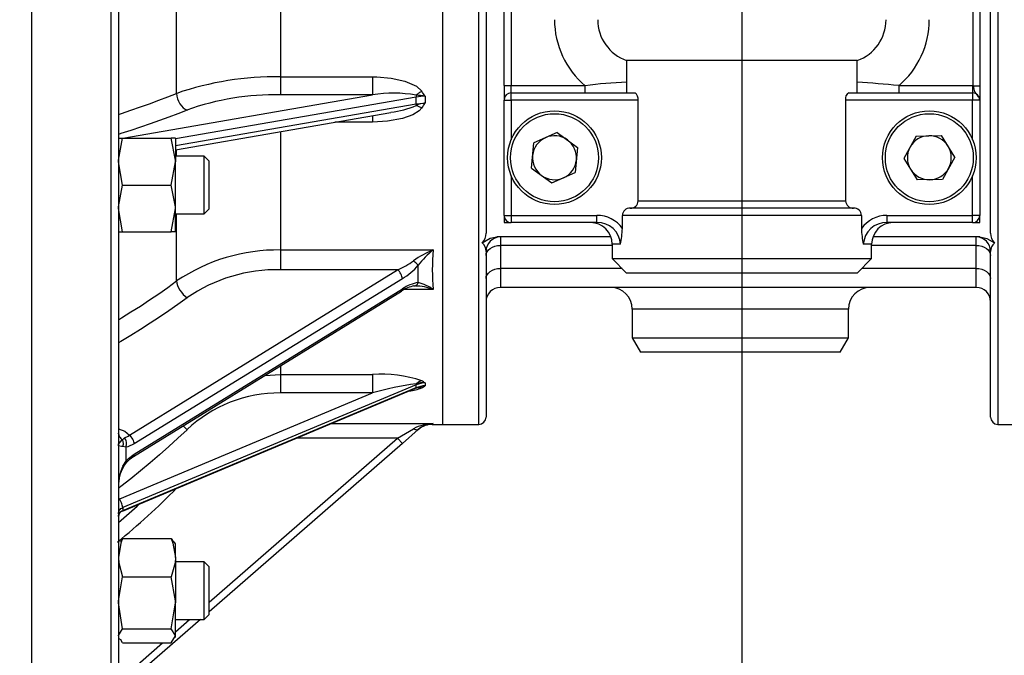
# Model space of a CAD drawing. Extents: x 0 to 1600, y 0 to 1135.
# Drawn here: x 880 to 1016, y 430 to 518 of the extents above; entities that cross this region are included whole.
import ezdxf

# ---------------------------------------------------------------- set-up
doc = ezdxf.new("R2010")
doc.units = 0
doc.header["$MEASUREMENT"] = 0
doc.header["$PDSIZE"] = -1
doc.layers.add('DIM', color=1, linetype='Continuous')
doc.styles.get("Standard").update_dxf_attribs({"font": 'ARIALBD.TTF', "width": 0.8})
doc.dimstyles.get("Standard").update_dxf_attribs({"dimtxt": 16, "dimasz": 10, "dimexe": 0.18, "dimexo": 0.0625, "dimgap": 0.09, "dimtad": 0, "dimtih": 1, "dimtoh": 1, "dimdec": 0, "dimzin": 0, "dimdsep": 46, "dimtxsty": 'Standard', "dimcen": 0.09, "dimadec": 0, "dimazin": 0, "dimtfac": 1, "dimtdec": 0, "dimtofl": 0, "dimtmove": 0, "dimatfit": 3, "dimfxl": 0, "dimtolj": 1, "dimtzin": 0, "dimarcsym": 0})

# ---------------------------------------------------------------- blocks, each defined once
blk = doc.blocks.new('*D12')
at = {"layer": 'DEFPOINTS', "color": 0}
for p in [(751.95, 534.94), (979.87, 534.94), (827.97, 320.44)]:
    blk.add_point(p, dxfattribs=at)
at = {"layer": 'DIM', "color": 0, "lineweight": -2}
for p, q in [((979.81, 534.94), (751.77, 534.94)), ((751.95, 524.94), (751.95, 448.95)), ((751.95, 330.44), (751.95, 406.03)), ((827.91, 320.44), (751.77, 320.44))]:
    blk.add_line(p, q, dxfattribs=at)
at = {"layer": 'DIM', "color": 0}
for points in [[(750.28, 524.94), (753.61, 524.94), (751.95, 534.94)], [(750.28, 330.44), (753.61, 330.44), (751.95, 320.44)]]:
    blk.add_solid(points, dxfattribs=at)
at = {"layer": 'DIM', "color": 0, "insert": (751.95, 427.49), "char_height": 16, "attachment_point": 5}
blk.add_mtext('\\A1;215\\PAIR INLET', dxfattribs=at)
blk = doc.blocks.new('*D13')
at = {"layer": 'DEFPOINTS', "color": 0}
for p in [(979.87, 534.94), (1171.97, 346.44), (979.87, 282.83)]:
    blk.add_point(p, dxfattribs=at)
at = {"layer": 'DIM', "color": 0, "lineweight": -2}
for p, q in [((979.87, 534.87), (979.87, 282.65)), ((1171.97, 346.37), (1171.97, 282.65)), ((989.87, 282.83), (1062.07, 282.83)), ((1161.97, 282.83), (1089.77, 282.83))]:
    blk.add_line(p, q, dxfattribs=at)
at = {"layer": 'DIM', "color": 0}
for points in [[(989.87, 284.5), (989.87, 281.16), (979.87, 282.83)], [(1161.97, 284.5), (1161.97, 281.16), (1171.97, 282.83)]]:
    blk.add_solid(points, dxfattribs=at)
at = {"layer": 'DIM', "color": 0, "insert": (1075.92, 282.83), "char_height": 16, "attachment_point": 5}
blk.add_mtext('\\A1;192', dxfattribs=at)

msp = doc.modelspace()

# ---------------------------------------------------------------- linework, layer by layer
at = {"linetype": 'Continuous'}
for p, q in [((881.37, 421.94), (881.37, 647.94)), ((938.37, 461.94), (938.37, 607.94)), ((1015.37, 607.94), (1015.37, 461.94)), ((944.37, 581.4), (944.37, 488.47)), ((1014.37, 488.47), (1014.37, 581.4)), ((881.37, 421.94), (881.37, 578.18)), ((892.37, 421.94), (892.37, 534.94)), ((893.37, 534.94), (893.37, 422.94)), ((938.37, 461.94), (938.37, 534.94)), ((943.37, 461.94), (943.37, 534.94)), ((946.87, 508.94), (946.87, 532.49)), ((947.87, 532.47), (947.87, 508.94)), ((1011.97, 508.93), (1011.97, 532.5)), ((1012.87, 532.51), (1012.87, 508.93)), ((901.45, 507.87), (901.45, 531.01)), ((915.85, 531.04), (915.85, 510.18)), ((963.87, 512.44), (963.87, 507.94)), ((995.87, 512.44), (963.87, 512.44)), ((995.87, 507.94), (995.87, 512.44)), ((915.85, 510.18), (915.85, 507.65)), ((915.85, 510.18), (928.62, 510.18)), ((928.62, 510.18), (928.62, 507.65)), ((946.87, 508.94), (947.87, 508.94)), ((946.87, 508.94), (946.87, 506.94)), ((947.87, 507.94), (947.87, 508.94)), ((947.87, 508.94), (958.12, 508.94)), ((958.12, 507.94), (958.12, 508.94)), ((1001.63, 508.94), (1001.63, 507.94)), ((1001.63, 508.94), (1011.87, 508.94)), ((1011.87, 508.94), (1011.87, 507.94)), ((1011.97, 508.93), (1012.87, 508.93)), ((1012.87, 508.93), (1012.87, 506.94)), ((893.96, 501.64), (928.62, 507.65)), ((934.68, 507.36), (901.27, 501.56)), ((928.62, 507.65), (915.85, 507.65)), ((934.68, 506.44), (934.68, 507.36)), ((935.92, 507.47), (935.92, 506.53)), ((946.87, 506.94), (947.87, 506.94)), ((946.87, 490.94), (946.87, 506.94)), ((947.87, 506.94), (947.87, 507.94)), ((947.87, 507.94), (965.04, 507.94)), ((965.49, 506.94), (947.87, 506.94)), ((947.87, 506.94), (947.87, 501.44)), ((965.49, 492.94), (965.49, 506.94)), ((994.26, 506.94), (994.26, 492.94)), ((1011.87, 506.94), (994.26, 506.94)), ((994.71, 507.94), (1011.87, 507.94)), ((1011.87, 507.94), (1011.87, 506.94)), ((1012.87, 506.94), (1011.87, 506.94)), ((1011.87, 501.44), (1011.87, 506.94)), ((1012.87, 506.94), (1012.87, 490.94)), ((901.27, 500.64), (934.68, 506.44)), ((901.27, 500.04), (931.17, 505.23)), ((928.62, 504.79), (928.62, 503.88)), ((928.62, 503.88), (923.4, 503.88)), ((893.37, 501.64), (893.95, 501.64)), ((893.95, 501.64), (900.69, 501.64)), ((901.27, 501.64), (900.69, 501.64)), ((901.27, 501.64), (901.27, 498.39)), ((915.85, 502.57), (915.85, 486.14)), ((954.22, 502.44), (951.02, 500.99)), ((954.22, 502.44), (957.08, 500.38)), ((1004.04, 501.94), (1002.35, 498.85)), ((1004.04, 501.94), (1007.56, 502.03)), ((1009.39, 499.02), (1007.56, 502.03)), ((901.45, 499.14), (901.45, 500.07)), ((950.66, 497.49), (951.02, 500.99)), ((957.08, 500.38), (956.73, 496.88)), ((905.28, 499.14), (901.27, 499.14)), ((905.97, 498.45), (905.28, 499.14)), ((905.28, 491.14), (905.28, 499.14)), ((1002.35, 498.85), (1004.19, 495.85)), ((1009.39, 499.02), (1007.71, 495.93)), ((893.95, 495.14), (893.37, 498.39)), ((900.69, 495.14), (901.27, 498.39)), ((901.27, 491.89), (901.27, 498.39)), ((905.97, 491.83), (905.97, 498.45)), ((950.66, 497.49), (953.52, 495.44)), ((947.87, 496.44), (947.87, 490.94)), ((953.52, 495.44), (956.73, 496.88)), ((1007.71, 495.93), (1004.19, 495.85)), ((1011.87, 490.94), (1011.87, 496.44)), ((893.95, 495.14), (900.69, 495.14)), ((893.95, 488.64), (893.37, 491.89)), ((900.69, 488.64), (901.27, 491.89)), ((901.27, 488.64), (901.27, 491.89)), ((905.28, 491.14), (905.97, 491.83)), ((995.36, 491.94), (964.38, 491.94)), ((965.49, 492.94), (994.26, 492.94)), ((901.27, 491.14), (905.28, 491.14)), ((901.45, 481.84), (901.45, 491.14)), ((946.87, 490.94), (946.87, 489.94)), ((946.87, 490.94), (947.87, 490.94)), ((947.87, 490.94), (959.75, 490.94)), ((947.87, 490.94), (947.87, 489.94)), ((959.75, 489.94), (959.75, 490.94)), ((963.29, 489.1), (963.29, 490.94)), ((996.46, 490.94), (963.29, 490.94)), ((996.46, 490.94), (996.46, 489.1)), ((1000, 489.94), (1000, 490.94)), ((1000, 490.94), (1011.87, 490.94)), ((1011.87, 489.94), (1011.87, 490.94)), ((1012.87, 490.94), (1011.87, 490.94)), ((1012.87, 489.94), (1012.87, 490.94)), ((946.87, 489.94), (947.87, 489.94)), ((959.75, 489.94), (947.87, 489.94)), ((1011.87, 489.94), (1000, 489.94)), ((1011.87, 489.94), (1012.87, 489.94)), ((893.37, 488.64), (893.95, 488.64)), ((893.95, 488.64), (900.69, 488.64)), ((901.27, 488.64), (900.69, 488.64)), ((961.7, 487.94), (945.87, 487.94)), ((946.37, 487.94), (946.37, 486.77)), ((1012.87, 487.94), (998.04, 487.94)), ((1012.37, 486.77), (1012.37, 487.94)), ((946.37, 486.77), (946.37, 483.57)), ((961.87, 486.77), (946.37, 486.77)), ((961.87, 486.94), (961.87, 484.94)), ((963.03, 486.94), (961.87, 486.94)), ((997.87, 486.94), (996.71, 486.94)), ((997.87, 484.94), (997.87, 486.94)), ((1012.37, 486.77), (997.87, 486.77)), ((1012.37, 483.57), (1012.37, 486.77)), ((915.85, 486.14), (937.05, 486.14)), ((915.85, 486.14), (915.85, 483.39)), ((944.37, 485.94), (944.37, 462.94)), ((961.87, 484.94), (963.87, 482.94)), ((961.87, 484.94), (997.87, 484.94)), ((995.87, 482.94), (997.87, 484.94)), ((1014.37, 462.94), (1014.37, 485.94)), ((946.37, 483.57), (946.37, 480.94)), ((963.24, 483.57), (946.37, 483.57)), ((1012.37, 483.57), (996.51, 483.57)), ((1012.37, 480.94), (1012.37, 483.57)), ((894.91, 460.46), (932.11, 483.39)), ((932.11, 483.39), (915.85, 483.39)), ((995.87, 482.94), (963.87, 482.94)), ((932.76, 482.15), (895.57, 459.22)), ((934.58, 481.13), (934.32, 481.14)), ((1012.37, 480.94), (946.37, 480.94)), ((895.44, 457.49), (932.63, 480.42)), ((895.57, 457.8), (932.76, 480.74)), ((937.05, 480.64), (933.02, 480.64)), ((964.66, 477.94), (964.66, 473.94)), ((994.66, 477.94), (964.66, 477.94)), ((994.66, 473.94), (994.66, 477.94)), ((964.66, 473.94), (965.81, 471.94)), ((964.66, 473.94), (979.66, 473.94)), ((979.66, 473.94), (994.66, 473.94)), ((993.5, 471.94), (994.66, 473.94)), ((979.66, 471.94), (965.81, 471.94)), ((993.5, 471.94), (979.66, 471.94)), ((915.85, 470.07), (915.85, 468.87)), ((913.69, 468.74), (915.85, 468.87)), ((915.85, 468.87), (928.62, 468.87)), ((915.85, 468.87), (915.85, 466.3)), ((928.62, 468.87), (928.62, 466.3)), ((934.68, 467.44), (893.96, 450.38)), ((934.68, 467.06), (934.68, 467.44)), ((935.92, 467.69), (935.92, 467.3)), ((893.55, 451.6), (928.62, 466.3)), ((893.93, 449.91), (934.48, 466.9)), ((893.96, 449.99), (934.68, 467.06)), ((928.62, 466.3), (915.85, 466.3)), ((934.48, 466.91), (934.67, 466.99)), ((922.88, 462.04), (937.05, 462.04)), ((937.05, 462.04), (936.92, 461.94)), ((936.92, 461.94), (938.37, 461.94)), ((938.37, 461.94), (943.37, 461.94)), ((1015.37, 461.94), (1020.37, 461.94)), ((932.11, 460.04), (934.32, 461.33)), ((934.97, 461.22), (932.76, 459.29)), ((893.93, 459.77), (894.21, 460.07)), ((905.97, 437.25), (932.11, 460.04)), ((932.76, 459.29), (905.97, 435.93)), ((932.11, 460.04), (918.11, 460.04)), ((932.76, 459.29), (932.11, 460.04)), ((894.4, 458.79), (893.99, 458.85)), ((894.4, 458.79), (894.4, 456.79)), ((893.99, 456.12), (894.4, 456.79)), ((895.43, 457.48), (895.44, 457.49)), ((893.55, 451.6), (893.37, 451.52)), ((893.96, 450.38), (893.96, 449.99)), ((893.95, 446.1), (893.64, 445.58)), ((893.95, 446.1), (900.69, 446.1)), ((900.69, 446.1), (901, 445.58)), ((901.27, 445.35), (901.11, 445.64)), ((901.27, 443.45), (901.27, 445.35)), ((901.27, 443.45), (901.27, 437.17)), ((905.28, 442.85), (901.27, 442.85)), ((905.97, 442.16), (905.28, 442.85)), ((905.28, 434.85), (905.28, 442.85)), ((905.97, 435.54), (905.97, 442.16)), ((893.95, 440.8), (900.69, 440.8)), ((893.95, 433.55), (893.37, 437.17)), ((900.69, 433.55), (901.27, 437.17)), ((901.27, 432.58), (901.27, 437.17)), ((904.74, 434.85), (895.57, 426.85)), ((901.27, 434.85), (905.28, 434.85)), ((901.27, 433.15), (903.22, 434.85)), ((905.28, 434.85), (905.97, 435.54)), ((905.28, 434.85), (905.28, 435.32)), ((893.95, 433.55), (900.69, 433.55)), ((893.37, 432.35), (893.54, 432.07)), ((893.95, 431.6), (893.64, 432.12)), ((900.69, 431.6), (901.27, 432.58)), ((901.27, 432.35), (901.27, 432.58)), ((893.95, 431.6), (900.69, 431.6)), ((894.91, 427.61), (899.5, 431.6))]:
    msp.add_line(p, q, dxfattribs=at)
at = {"linetype": 'Continuous', "flags": 128}
for points in [[(928.62, 510.18), (929.23, 510.17), (931.19, 510), (933.1, 509.58), (934.71, 508.86), (935.46, 508.17)], [(935.46, 508.17), (935.36, 508.11), (935.26, 508.05), (935.16, 507.98), (935.05, 507.91), (934.95, 507.84), (934.86, 507.77), (934.76, 507.69), (934.67, 507.62)], [(893.37, 504.96), (893.78, 505.09), (895.11, 505.53), (896.41, 505.99), (897.7, 506.44), (898.97, 506.91), (900.22, 507.38), (901.45, 507.87)], [(901.45, 507.87), (901.48, 507.5), (901.57, 507.13), (901.7, 506.77), (901.88, 506.43), (902.1, 506.13), (902.35, 505.88), (902.61, 505.68), (902.89, 505.54)], [(934.67, 507.62), (934.67, 507.59), (934.67, 507.55), (934.68, 507.52), (934.68, 507.49), (934.68, 507.46), (934.68, 507.42), (934.68, 507.39), (934.68, 507.36)], [(935.92, 507.47), (935.66, 507.46), (934.68, 507.36)], [(902.89, 505.54), (901.63, 505.05), (900.36, 504.57), (899.07, 504.1), (897.76, 503.63), (896.43, 503.17), (895.09, 502.72), (893.72, 502.28), (893.37, 502.16)], [(935.46, 505.84), (935.1, 505.45), (934.2, 504.88), (932.76, 504.37), (930.71, 503.99), (928.62, 503.88)], [(934.68, 506.44), (934.68, 506.41), (934.68, 506.38), (934.68, 506.35), (934.68, 506.32), (934.68, 506.29), (934.67, 506.26), (934.67, 506.23), (934.67, 506.2)], [(934.67, 506.2), (934.76, 506.17), (934.86, 506.14), (934.95, 506.09), (935.05, 506.05), (935.16, 506), (935.26, 505.95), (935.36, 505.9), (935.46, 505.84)], [(934.68, 506.44), (935.66, 506.53), (935.92, 506.53)], [(893.37, 498.39), (893.38, 498.62), (893.95, 501.64)], [(901.27, 498.39), (901.27, 498.62), (900.69, 501.64)], [(893.37, 491.89), (893.38, 492.12), (893.95, 495.14)], [(901.27, 491.89), (901.27, 492.12), (900.69, 495.14)], [(943.83, 487.11), (944.93, 487.76), (945.87, 487.94)], [(1012.87, 487.94), (1013.87, 487.74), (1014.92, 487.11)], [(944.37, 485.35), (944.41, 485.63), (944.52, 485.89), (944.71, 486.14), (944.96, 486.35), (945.26, 486.53), (945.61, 486.66), (945.98, 486.74), (946.37, 486.77)], [(1012.37, 486.77), (1012.76, 486.74), (1013.14, 486.66), (1013.48, 486.53), (1013.79, 486.35), (1014.04, 486.14), (1014.22, 485.89), (1014.33, 485.63), (1014.37, 485.35)], [(934.97, 484.01), (934.92, 484.07), (934.85, 484.13), (934.78, 484.21), (934.7, 484.29), (934.61, 484.37), (934.51, 484.46), (934.42, 484.54), (934.32, 484.63)], [(934.97, 481.61), (934.95, 482.8), (934.97, 484.01)], [(944.37, 482.16), (944.41, 482.44), (944.52, 482.7), (944.71, 482.94), (944.96, 483.16), (945.26, 483.33), (945.61, 483.47), (945.98, 483.55), (946.37, 483.57)], [(1012.37, 483.57), (1012.76, 483.55), (1013.14, 483.47), (1013.48, 483.33), (1013.79, 483.16), (1014.04, 482.94), (1014.22, 482.7), (1014.33, 482.44), (1014.37, 482.16)], [(932.76, 482.15), (932.75, 482.3), (932.71, 482.47), (932.65, 482.64), (932.57, 482.81), (932.47, 482.98), (932.36, 483.14), (932.24, 483.28), (932.11, 483.39)], [(893.37, 476.46), (893.78, 476.71), (895.11, 477.53), (896.41, 478.36), (897.7, 479.21), (898.97, 480.07), (900.22, 480.95), (901.45, 481.84)], [(901.45, 481.84), (901.48, 481.55), (901.57, 481.23), (901.71, 480.9), (901.89, 480.57), (902.1, 480.26), (902.35, 479.97), (902.61, 479.71), (902.89, 479.49)], [(934.32, 481.14), (934.42, 481.14), (934.51, 481.16), (934.61, 481.2), (934.7, 481.25), (934.78, 481.32), (934.85, 481.4), (934.92, 481.5), (934.97, 481.61)], [(902.89, 479.49), (901.63, 478.59), (900.36, 477.7), (899.07, 476.82), (897.76, 475.96), (896.43, 475.11), (895.09, 474.27), (893.72, 473.45), (893.37, 473.25)], [(932.63, 480.42), (932.65, 480.44), (932.71, 480.51), (932.75, 480.61), (932.76, 480.74)], [(935.46, 467.99), (935.36, 467.96), (935.26, 467.92), (935.16, 467.88), (935.05, 467.83), (934.95, 467.77), (934.86, 467.71), (934.76, 467.65), (934.67, 467.57)], [(934.67, 467.57), (934.67, 467.55), (934.67, 467.53), (934.68, 467.52), (934.68, 467.5), (934.68, 467.48), (934.68, 467.47), (934.68, 467.45), (934.68, 467.44)], [(935.92, 467.69), (935.66, 467.68), (934.68, 467.44)], [(934.68, 467.06), (935.66, 467.29), (935.92, 467.3)], [(934.68, 467.06), (934.68, 467.04), (934.68, 467.03), (934.68, 467.02), (934.68, 467.01), (934.68, 467), (934.67, 467), (934.67, 466.99), (934.67, 466.99)], [(934.67, 466.99), (934.76, 467.01), (934.86, 467.04), (934.95, 467.05), (935.05, 467.06), (935.16, 467.06), (935.26, 467.05), (935.36, 467.04), (935.46, 467.02)], [(902.34, 461.74), (902.35, 461.74), (902.61, 461.46), (902.89, 461.2)], [(893.37, 461.33), (894.25, 460.99), (894.91, 460.46)], [(893.37, 460.74), (893.38, 460.61), (893.41, 460.48), (893.45, 460.34), (893.52, 460.22), (893.6, 460.1), (893.69, 459.98), (893.8, 459.87), (893.93, 459.77)], [(893.41, 460.55), (893.42, 460.54), (893.38, 460.67), (893.39, 460.73)], [(902.89, 461.2), (901.63, 460.02), (900.36, 458.86), (899.07, 457.71), (897.76, 456.58), (896.43, 455.47), (895.09, 454.38), (893.72, 453.31), (893.46, 453.11)], [(894.21, 460.07), (894.7, 460.32), (894.91, 460.46)], [(895.57, 459.22), (895.56, 459.37), (895.52, 459.53), (895.46, 459.7), (895.38, 459.87), (895.28, 460.04), (895.16, 460.2), (895.04, 460.34), (894.91, 460.46)], [(934.97, 461.22), (934.92, 461.18), (934.85, 461.16), (934.78, 461.15), (934.7, 461.16), (934.61, 461.18), (934.51, 461.22), (934.42, 461.27), (934.32, 461.33)], [(893.37, 459.02), (893.37, 459.02), (893.39, 459.17), (893.74, 459.63), (893.93, 459.77)], [(893.99, 458.85), (893.78, 458.87), (893.4, 458.98), (893.37, 459.02), (893.37, 459.02)], [(893.99, 458.85), (894.03, 458.96), (894.05, 459.07), (894.06, 459.19), (894.06, 459.31), (894.04, 459.43), (894.01, 459.55), (893.98, 459.66), (893.93, 459.77)], [(894.4, 458.79), (894.45, 458.94), (894.49, 459.11), (894.5, 459.29), (894.48, 459.46), (894.44, 459.63), (894.38, 459.79), (894.31, 459.94), (894.21, 460.07)], [(895.57, 459.22), (894.69, 458.84), (894.4, 458.79)], [(894.4, 456.79), (894.77, 457.18), (895.57, 457.8)], [(895.44, 457.49), (895.46, 457.5), (895.52, 457.57), (895.56, 457.68), (895.57, 457.8)], [(894.06, 456.03), (894.11, 456.12), (894.5, 456.66)], [(894.49, 456.66), (894.5, 456.67), (894.49, 456.69), (894.45, 456.73), (894.4, 456.79)], [(894.5, 456.66), (895, 457.16), (895.57, 457.56)], [(894.06, 456.03), (894.06, 456.04), (894.05, 456.06), (894.03, 456.09), (893.99, 456.12)], [(893.96, 450.38), (893.95, 450.47), (893.93, 450.59), (893.89, 450.73), (893.84, 450.89), (893.78, 451.07), (893.7, 451.25), (893.63, 451.43), (893.55, 451.6)], [(893.37, 449.54), (893.38, 449.67), (893.41, 449.8), (893.46, 449.92), (893.53, 450.04), (893.62, 450.14), (893.72, 450.24), (893.83, 450.31), (893.96, 450.38)], [(893.37, 449.15), (893.38, 449.29), (893.41, 449.41), (893.46, 449.54), (893.53, 449.65), (893.62, 449.76), (893.72, 449.85), (893.83, 449.93), (893.96, 449.99)], [(893.93, 449.91), (893.95, 449.94), (893.96, 449.99)], [(893.95, 446.1), (893.71, 445.43), (893.37, 443.45)], [(900.69, 446.1), (900.94, 445.43), (901.27, 443.45)], [(893.37, 443.45), (893.42, 442.73), (893.95, 440.8)], [(901.27, 443.45), (901.23, 442.73), (900.69, 440.8)], [(893.37, 437.17), (893.38, 437.43), (893.95, 440.8)], [(901.27, 437.17), (901.27, 437.43), (900.69, 440.8)], [(893.37, 432.58), (893.38, 432.64), (893.95, 433.55)], [(901.27, 432.58), (901.27, 432.64), (900.69, 433.55)]]:
    msp.add_lwpolyline(points, dxfattribs=at)
at = {"linetype": 'Continuous'}
for centre, radius in [((953.87, 498.94), 6.5), ((1005.87, 498.94), 6.5), ((953.87, 498.94), 6.1), ((1005.87, 498.94), 6.1)]:
    msp.add_circle(centre, radius, dxfattribs=at)
for centre, radius, start, end in [((965.87, 518.09), 12, 180, 229.7357), ((965.87, 518.09), 6, 180, 250.5288), ((993.87, 518.09), 6, 289.4712, 0), ((993.87, 518.09), 12, 310.2643, 0), ((915.32, 467.5), 42.68, 89.2902, 108.9625), ((914.69, 494.15), 25.06, 32.1009, 34.0213), ((968.17, 426.72), 82.83, 92.9758, 96.9731), ((980.4, 298.37), 211.64, 84.2435, 85.8077), ((1011.87, 506.94), 2, 87.134, 90), ((1013.94, 508.93), 1.97, 179.8248, 234.221), ((915.02, 471.86), 35.81, 88.6823, 109.8112), ((931.55, 490.79), 17.11, 79.5087, 99.8716), ((933.99, 496.66), 10.98, 79.8844, 86.4792), ((947.87, 506.94), 1, 90, 180), ((964.37, 507.04), 1.12, 354.8528, 53.116), ((995.1, 507.16), 0.87, 117.0573, 194.9739), ((1011.87, 506.94), 1, 0, 90), ((930.38, 515.29), 10.05, 274.5168, 295.2712), ((937.4, 498.36), 8.31, 100.2536, 109.2092), ((922.57, 514.82), 15.72, 325.1543, 328.1957), ((953.87, 498.94), 3.05, 114.2581, 174.2581), ((953.87, 498.94), 3.05, 54.2581, 114.2581), ((953.87, 498.94), 3.05, 354.2581, 54.2581), ((1005.87, 498.94), 3.05, 91.3818, 151.3818), ((1005.87, 498.94), 3.05, 31.3818, 91.3818), ((1005.87, 498.94), 3.05, 151.3818, 211.3818), ((1005.87, 498.94), 3.05, 331.3818, 31.3818), ((953.87, 498.94), 3.05, 174.2581, 234.2581), ((953.87, 498.94), 3.05, 294.2581, 354.2581), ((1005.87, 498.94), 3.05, 211.3818, 271.3818), ((1005.87, 498.94), 3.05, 271.3818, 331.3818), ((953.87, 498.94), 3.05, 234.2581, 294.2581), ((964.34, 490.88), 1.06, 88.0395, 176.9667), ((964.45, 492.97), 1.03, 266.094, 358.2237), ((995.33, 493.01), 1.07, 183.6784, 272.0038), ((995.43, 490.91), 1.03, 1.4195, 93.5743), ((947.87, 490.94), 1, 180, 270), ((959.78, 486.67), 4.27, 34.7303, 90.4345), ((999.98, 486.63), 4.31, 89.8293, 145.006), ((1011.87, 490.94), 1, 270, 0), ((958.87, 486.94), 3, 0, 90), ((959.84, 486.74), 3.2, 3.4888, 91.6691), ((950.89, 489.48), 12.4, 348.1472, 358.2222), ((1006.71, 489.23), 10.25, 180.7175, 192.9131), ((999.9, 486.75), 3.19, 88.2014, 176.6408), ((1000.87, 486.94), 3, 90, 180), ((942.71, 488.34), 1.67, 312.1096, 4.5231), ((946.37, 485.94), 2, 90, 180), ((1012.37, 485.94), 2, 0, 90), ((1016.22, 488.41), 1.85, 178.2217, 225.1456), ((943.07, 486.04), 1.31, 355.5138, 54.4103), ((1015.76, 486), 1.39, 127.4207, 182.6552), ((915.53, 460.95), 25.19, 89.2919, 123.9978), ((941.62, 474.67), 12.35, 111.7108, 126.2367), ((945.1, 476.24), 12.77, 129.1139, 142.4937), ((966.98, 483.39), 30.06, 174.7451, 185.2549), ((928.38, 492.62), 9.95, 291.9635, 306.586), ((927.46, 490.71), 10.06, 301.8135, 318.307), ((915.36, 461.51), 21.89, 88.7408, 124.7535), ((935.08, 476.94), 4.26, 99.0084, 125.1253), ((935.71, 476.49), 5.17, 98.1668, 124.6865), ((934.6, 474.78), 6.35, 67.3708, 90.2264), ((933.51, 475.77), 6.02, 54.0161, 75.9497), ((946.37, 478.94), 2, 90, 180), ((961.66, 477.94), 3, 0, 90), ((997.66, 477.94), 3, 90, 180), ((1012.37, 478.94), 2, 0, 90), ((929.78, 450.92), 17.99, 71.5881, 93.7143), ((940.16, 426.54), 41.4, 97.6296, 106.1946), ((935.64, 463.96), 3.75, 85.6781, 105.0438), ((936.2, 463.56), 3.75, 94.2286, 114.0892), ((923.58, 449.26), 22.18, 56.2005, 57.6135), ((931.09, 474.65), 8.8, 299.8229, 303.3276), ((915.71, 447.62), 18.68, 89.5727, 133.3408), ((933.14, 472.53), 5.98, 275.3982, 292.8663), ((937.23, 455.77), 6.28, 91.6302, 117.6127), ((936.92, 458.94), 3, 88.0924, 131.0915), ((937.22, 458.59), 3.46, 92.839, 130.4913), ((943.37, 462.94), 1, 270, 0), ((1015.37, 462.94), 1, 180, 270), ((899.5, 453.43), 6.12, 153.9562, 180.6336), ((897.94, 453.57), 4.57, 147.5588, 182.6444), ((819.37, 534.94), 115.93, 309.5972, 315.071), ((819.37, 534.94), 113.93, 310.5046, 312.4815), ((894.22, 449.11), 0.853, 109.9689, 177.257)]:
    msp.add_arc(centre, radius, start, end, dxfattribs=at)

# ---------------------------------------------------------------- dimensions: what is measured, and where the dimension line sits
at = {"layer": 'DIM'}
dim = msp.add_linear_dim(base=(751.95, 534.94), p1=(827.97, 320.44), p2=(979.87, 534.94), angle=90, text='215\\PAIR INLET', dimstyle='Standard', dxfattribs=at)
dim.commit()
dim.dimension.update_dxf_attribs({"geometry": '*D12', "text_midpoint": (751.95, 427.49)})
dim = msp.add_linear_dim(base=(979.87, 282.83), p1=(1171.97, 346.44), p2=(979.87, 534.94), text='192', dimstyle='Standard', dxfattribs=at)
dim.commit()
dim.dimension.update_dxf_attribs({"geometry": '*D13', "text_midpoint": (1075.92, 282.83)})

doc.saveas('drawing.dxf')
